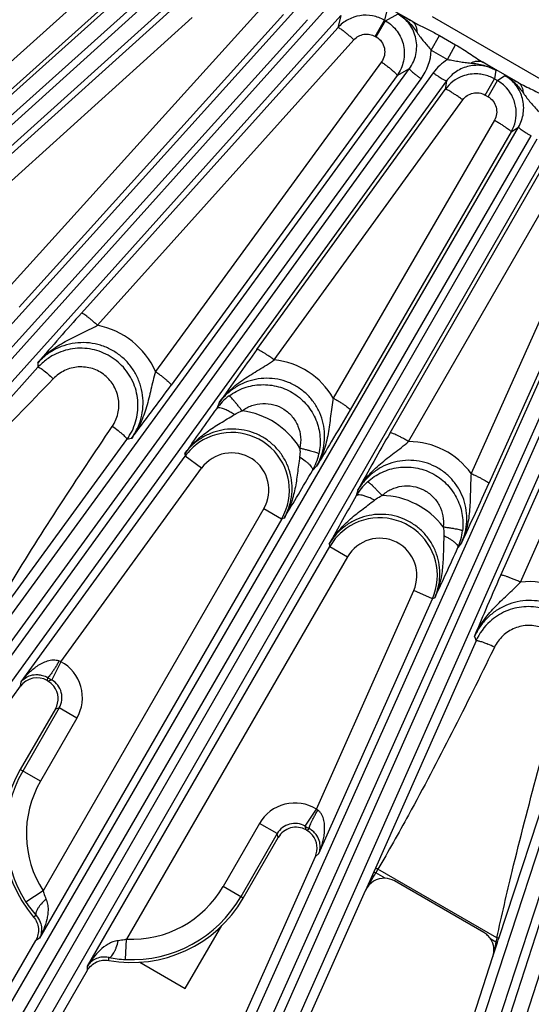
# Model space of a CAD drawing. Units: inches. Extents: x 0 to 17, y 0 to 11.
# Drawn here: x 3.3 to 3.7, y 7 to 7.7 of the extents above; entities that cross this region are included whole.
import ezdxf

# ---------------------------------------------------------------- set-up
doc = ezdxf.new("R2010")
doc.units = ezdxf.units.IN
doc.header["$LTSCALE"] = 0.935
doc.header["$MEASUREMENT"] = 0
doc.layers.get('0').update_dxf_attribs({"linetype": 'CONTINUOUS'})
doc.layers.add('7_ALL_FEATURES', color=7, linetype='CONTINUOUS')
doc.styles.get("Standard").update_dxf_attribs({"font": 'txt', "width": 0.8})
doc.styles.add('TEXTSTYLE_1', font='gdt', dxfattribs={"width": 0.8})
doc.dimstyles.new('DIMSTYLE_1', dxfattribs={"dimtxt": 0.25, "dimasz": 0.1875, "dimexe": 0.125, "dimexo": 0.0625, "dimgap": 0.125, "dimtad": 0, "dimtih": 1, "dimtoh": 1, "dimdec": 1, "dimlfac": 4, "dimzin": 4, "dimdsep": 46, "dimtxsty": 'STANDARD', "dimblk": '_FILLED', "dimblk1": '_FILLED', "dimblk2": '_FILLED', "dimcen": 0.09, "dimadec": 0, "dimazin": 0, "dimtp": 0.001, "dimtm": 0.001, "dimtfac": 1, "dimtdec": 1, "dimtofl": 0, "dimtmove": 0, "dimatfit": 3, "dimldrblk": '_FILLED', "dimfxl": 1, "dimtolj": 1, "dimtzin": 4, "dimarcsym": 0})
doc.dimstyles.new('DIMSTYLE_2', dxfattribs={"dimtxt": 0.25, "dimasz": 0.1875, "dimexe": 0.125, "dimexo": 0.0625, "dimgap": 0.09, "dimtad": 0, "dimtih": 1, "dimtoh": 1, "dimdec": 1, "dimlfac": 4, "dimzin": 4, "dimdsep": 46, "dimtxsty": 'STANDARD', "dimblk": '_FILLED', "dimblk1": '_FILLED', "dimblk2": '_FILLED', "dimcen": 0.09, "dimadec": 0, "dimazin": 0, "dimtp": 0.001, "dimtm": 0.001, "dimtfac": 1, "dimtdec": 1, "dimtmove": 0, "dimatfit": 2, "dimldrblk": '_FILLED', "dimfxl": 1, "dimtolj": 1, "dimtzin": 4, "dimarcsym": 0})

# ---------------------------------------------------------------- blocks, each defined once
blk = doc.blocks.new('_FILLED')
at = {"color": 0, "linetype": 'BYBLOCK'}
blk.add_solid([(0, 0), (-1, 0.1667), (-1, -0.1667)], dxfattribs=at)
blk = doc.blocks.new('*D0')
at = {"color": 2, "linetype": 'CONTINUOUS'}
for p, q in [((5.46235, 10.33851), (7.60979, 9.09869)), ((7.50154, 9.16119), (6.31188, 7.10064)), ((3.0943, 6.23695), (5.24175, 4.99712)), ((5.13349, 5.05962), (5.8067, 6.22564))]:
    blk.add_line(p, q, dxfattribs=at)
at = {"color": 2, "linetype": 'CONTINUOUS', "xscale": 0.1875, "yscale": 0.1875, "zscale": 0.1875}
for p, rotation in [((7.50154, 9.16119), 60), ((5.13349, 5.05962), 240)]:
    blk.add_blockref('_FILLED', p, dxfattribs=dict(at, rotation=rotation))
at = {"color": 2, "linetype": 'CONTINUOUS', "insert": (6.06754, 6.97564), "char_height": 0.25, "width": 1, "attachment_point": 2, "line_spacing_factor": 0.9}
blk.add_mtext('18.9\\P[481]', dxfattribs=at)
blk = doc.blocks.new('*D5')
at = {"color": 2, "linetype": 'CONTINUOUS'}
for p, q in [((2.74336, 6.92447), (2.41067, 6.56872)), ((2.41067, 6.56872), (2.14706, 6.56872))]:
    blk.add_line(p, q, dxfattribs=at)
at = {"color": 2, "linetype": 'CONTINUOUS', "xscale": 0.1875, "yscale": 0.1875, "zscale": 0.1875, "rotation": 46.918112534}
blk.add_blockref('_FILLED', (2.74336, 6.92447), dxfattribs=at)
at = {"color": 2, "linetype": 'CONTINUOUS', "insert": (1.82206, 6.69372), "char_height": 0.25, "width": 1.1333333, "attachment_point": 3, "line_spacing_factor": 0.9, "style": 'TEXTSTYLE_1'}
blk.add_mtext('{\\Fgdt;n}\\Ftxt;16.0\\P[406]', dxfattribs=at)

msp = doc.modelspace()

# ---------------------------------------------------------------- linework, layer by layer
at = {"layer": '7_ALL_FEATURES', "color": 9, "linetype": 'CONTINUOUS'}
for p, q in [((3.37804, 7.77114), (3.17915, 7.59258)), ((2.70581, 7.14242), (3.39032, 7.75688)), ((3.38774, 7.75846), (3.18884, 7.57989)), ((2.71291, 7.13301), (3.39109, 7.74177)), ((3.39142, 7.73534), (2.71811, 7.12723)), ((3.39184, 7.71989), (2.72673, 7.11918)), ((3.4637, 7.71959), (3.26313, 7.4975)), ((3.57203, 7.70277), (3.54237, 7.71989)), ((2.8434, 7.00251), (3.48476, 7.71262)), ((3.50855, 7.71428), (2.85723, 6.98869)), ((3.20961, 7.54927), (3.39328, 7.71514)), ((3.55342, 7.71293), (3.5512, 7.70358)), ((2.85145, 6.99389), (3.4928, 7.70399)), ((3.51797, 7.70718), (2.86664, 6.98159)), ((3.22066, 7.53893), (3.40524, 7.70561)), ((3.47454, 7.70805), (3.27397, 7.48596)), ((3.51797, 7.70718), (3.51577, 7.69794)), ((3.54413, 7.69134), (3.5512, 7.70358)), ((3.54485, 7.69092), (3.55192, 7.70317)), ((3.5512, 7.70358), (3.55192, 7.70317)), ((3.55192, 7.70317), (3.56138, 7.70834)), ((3.57203, 7.70277), (3.57651, 7.70041)), ((4.03635, 7.44707), (3.5876, 7.70616)), ((3.32131, 7.48132), (3.51577, 7.69794)), ((3.3335, 7.47212), (3.52796, 7.68874)), ((3.54413, 7.69134), (3.54485, 7.69092)), ((3.58664, 7.68077), (3.59291, 7.69191)), ((3.59291, 7.69191), (3.60509, 7.68491)), ((3.58664, 7.68077), (3.59884, 7.6738)), ((3.59884, 7.6738), (3.60509, 7.68491)), ((2.99487, 6.87775), (3.57004, 7.66685)), ((3.54881, 7.672), (3.37754, 7.43702)), ((3.56068, 7.66173), (3.57004, 7.66685)), ((3.65255, 7.65628), (3.62566, 7.67181)), ((3.63551, 7.66558), (3.63456, 7.65908)), ((3.00378, 6.87001), (3.57893, 7.65911)), ((3.58808, 7.66358), (3.01007, 6.86544)), ((3.56068, 7.66173), (3.3894, 7.42674)), ((3.62749, 7.64683), (3.63456, 7.65908)), ((3.63456, 7.65908), (3.6368, 7.65779)), ((3.6368, 7.65779), (3.64249, 7.66154)), ((3.59819, 7.6575), (3.02017, 6.85937)), ((3.45434, 7.45378), (3.59726, 7.65112)), ((3.59819, 7.6575), (3.59726, 7.65112)), ((3.62973, 7.64554), (3.6368, 7.65778)), ((3.46755, 7.44584), (3.61047, 7.64318)), ((3.62749, 7.64683), (3.62973, 7.64554)), ((3.15855, 6.7695), (3.65279, 7.62254)), ((3.63445, 7.62776), (3.5123, 7.41693)), ((3.64719, 7.61884), (3.65279, 7.62254)), ((3.16822, 6.76274), (3.66246, 7.61578)), ((3.66658, 7.61339), (3.17495, 6.75885)), ((3.64719, 7.61884), (3.52504, 7.40801)), ((3.67727, 7.60841), (3.18564, 6.75386)), ((3.55536, 7.39051), (3.67687, 7.60171)), ((3.56945, 7.38393), (3.69096, 7.59513)), ((3.33265, 6.67896), (3.73485, 7.5786)), ((3.7163, 7.58207), (3.61686, 7.35963)), ((3.34297, 6.67324), (3.74516, 7.57289)), ((3.72979, 7.5746), (3.63034, 7.35216)), ((3.74587, 7.56273), (3.35007, 6.67008)), ((3.75703, 7.55891), (3.36122, 6.66624)), ((3.63939, 7.2824), (3.75726, 7.54822)), ((3.65423, 7.27727), (3.7721, 7.54309)), ((3.51526, 6.60711), (3.81798, 7.53397)), ((3.52612, 6.6025), (3.82884, 7.52936)), ((3.82781, 7.51057), (3.53351, 6.6001)), ((3.8393, 7.50793), (3.545, 6.59744)), ((3.28824, 7.4437), (3.28831, 7.44024)), ((3.28831, 7.44024), (3.15151, 7.28753)), ((3.42563, 7.41323), (3.42386, 7.409)), ((3.24449, 7.23318), (3.35582, 7.38555)), ((3.35919, 7.3862), (3.35582, 7.38555)), ((3.39965, 7.37469), (3.3999, 7.37279)), ((3.27553, 7.20161), (3.3999, 7.37279)), ((3.41243, 7.36368), (3.3999, 7.37279)), ((3.30575, 7.21684), (3.41243, 7.36368)), ((3.4996, 7.36516), (3.49646, 7.36183)), ((3.53096, 7.34704), (3.52965, 7.34266)), ((3.45972, 7.33297), (3.29224, 7.04289)), ((3.45972, 7.33297), (3.47314, 7.32522)), ((3.47315, 7.32524), (3.2894, 7.00698)), ((3.47496, 7.32576), (3.47315, 7.32524)), ((3.60959, 7.30702), (3.60681, 7.30338)), ((3.32587, 6.98592), (3.50961, 7.30416)), ((3.50917, 7.30602), (3.50961, 7.30416)), ((3.50961, 7.30416), (3.52303, 7.29642)), ((3.52303, 7.29642), (3.35556, 7.00634)), ((3.49945, 7.10501), (3.57327, 7.27082)), ((3.58743, 7.26452), (3.57327, 7.27082)), ((3.50137, 7.07122), (3.58743, 7.26452)), ((3.5892, 7.26525), (3.58743, 7.26452)), ((3.62052, 7.23273), (3.54423, 7.06013)), ((3.6194, 7.23597), (3.62052, 7.23273)), ((3.63454, 7.22787), (3.63371, 7.22617)), ((3.29565, 7.20481), (3.29532, 7.20253)), ((3.29588, 7.20221), (3.29879, 7.20299)), ((3.27503, 7.19822), (3.27553, 7.20161)), ((3.63778, 7.00678), (3.70164, 7.20161)), ((3.30446, 7.18183), (3.2768, 7.13391)), ((3.30155, 7.18105), (3.30446, 7.18183)), ((3.31788, 7.17408), (3.30446, 7.18183)), ((3.31788, 7.17408), (3.29021, 7.12617)), ((3.29021, 7.12617), (3.27495, 7.13498)), ((3.45635, 7.09413), (3.42869, 7.04622)), ((3.46977, 7.08639), (3.45635, 7.09413)), ((3.49171, 7.08915), (3.49093, 7.09206)), ((3.49227, 7.08882), (3.49407, 7.09024)), ((3.46977, 7.08639), (3.4421, 7.03847)), ((3.47055, 7.08348), (3.46977, 7.08639)), ((3.50137, 7.07122), (3.49868, 7.0691)), ((3.54299, 7.05732), (3.5368, 7.04335)), ((3.54423, 7.06013), (3.54299, 7.05732)), ((3.54299, 7.05732), (3.54453, 7.05663)), ((3.54617, 7.05945), (3.54453, 7.05663)), ((3.55163, 7.05253), (3.54453, 7.05663)), ((3.63639, 7.00737), (3.54617, 7.05945)), ((3.44395, 7.03741), (3.42869, 7.04622)), ((3.29224, 7.04289), (3.27922, 7.0345)), ((3.2869, 7.02427), (3.28502, 7.02311)), ((3.2894, 7.00698), (3.28662, 7.00534)), ((3.3548, 6.99087), (3.35556, 7.00634)), ((3.63564, 7.00403), (3.63167, 7.00632)), ((3.63334, 6.99321), (3.63676, 7.00366)), ((3.63676, 7.00366), (3.63564, 7.00403)), ((3.63676, 7.00366), (3.63744, 7.00575)), ((3.63744, 7.00575), (3.63778, 7.00678)), ((3.32584, 6.98269), (3.32587, 6.98592)), ((3.34203, 6.99019), (3.3421, 6.9924))]:
    msp.add_line(p, q, dxfattribs=at)
at = {"layer": '7_ALL_FEATURES', "color": 7, "linetype": 'CONTINUOUS'}
for p, q in [((3.30575, 7.21684), (3.29879, 7.20299)), ((3.29531, 7.20254), (3.29588, 7.20221)), ((2.98653, 6.80113), (3.27503, 7.19822)), ((3.30155, 7.18105), (3.27495, 7.13498)), ((3.49093, 7.09206), (3.49945, 7.10501)), ((3.44395, 7.03741), (3.47055, 7.08348)), ((3.49171, 7.08915), (3.49228, 7.08882)), ((3.29916, 6.62097), (3.49868, 7.0691)), ((3.62635, 7.01141), (3.5587, 7.05047)), ((3.34042, 6.60228), (3.5368, 7.04335)), ((3.40002, 6.96895), (3.42764, 7.0168)), ((3.11918, 6.71533), (3.28662, 7.00534)), ((3.48801, 6.54594), (3.63334, 6.99321)), ((3.36554, 6.98886), (3.40002, 6.96895)), ((3.15826, 6.69243), (3.32584, 6.98269))]:
    msp.add_line(p, q, dxfattribs=at)
for centre, radius, start, end in [((3.53706, 7.67876), 0.02866, 118.56671, 137.98716), ((3.53697, 7.6789), 0.02849, 79.5271, 118.53679), ((3.53692, 7.6788), 0.0286, 60.06057, 79.47103), ((3.62036, 7.63435), 0.02854, 110.57184, 144.02804), ((3.62034, 7.6344), 0.02849, 86.67407, 110.56749), ((3.62033, 7.63438), 0.02851, 77.92464, 86.66375), ((3.62027, 7.63427), 0.02863, 60.06803, 77.8641), ((3.62248, 7.63304), 0.02859, 42.01826, 59.94379), ((3.62255, 7.63313), 0.02848, 5.95802, 41.96974), ((3.62248, 7.63313), 0.02855, 329.9723, 5.95704), ((5.10553, 5.87967), 2.39765, 138.08652, 139.28354), ((3.32082, 7.41102), 0.04372, 120.06408, 132.04731), ((5.3452, 6.08439), 2.33465, 144.08744, 145.30664), ((3.32078, 7.41108), 0.04365, 132.06538, 138.07004), ((5.33804, 6.03255), 2.35769, 144.28093, 145.30144), ((5.58007, 6.22576), 2.33583, 150.08968, 151.31246), ((5.58068, 6.17223), 2.36149, 150.28836, 151.30695), ((3.66038, 7.21504), 0.04361, 132.03461, 156.07725), ((3.28757, 7.18912), 0.01549, 59.99899, 144.02687), ((3.28807, 7.18871), 0.01559, 37.54324, 59.93299), ((3.28814, 7.18879), 0.01549, 329.99388, 37.45747), ((3.35945, 7.08619), 0.09757, 150, 220.28524), ((3.48396, 7.07574), 0.01549, 59.98696, 150.01304), ((3.48447, 7.07534), 0.01558, 39.0313, 59.94586), ((3.48452, 7.0754), 0.0155, 335.98452, 38.95511), ((3.55094, 7.03704), 0.0155, 59.98801, 87.47251), ((3.3543, 7.08285), 0.0893, 212.77931, 220.99377), ((3.35945, 7.08619), 0.09757, 259.71476, 330), ((3.61856, 6.99793), 0.01557, 46.19347, 59.97642), ((3.61859, 6.99797), 0.01552, 32.5329, 46.14768), ((3.35915, 7.08021), 0.08945, 259.01331, 267.21381)]:
    msp.add_arc(centre, radius, start, end, dxfattribs=at)
at = {"layer": '7_ALL_FEATURES', "color": 9, "linetype": 'CONTINUOUS'}
for centre, radius, start, end in [((3.30382, 7.20299), 0.5672, 61.78051, 62.99449), ((3.54626, 7.68294), 0.04044, 323.895, 356.92089), ((3.62084, 7.63986), 0.04044, 122.95411, 144.09662), ((3.31625, 7.17199), 0.58783, 57.10409, 58.24001), ((3.37056, 7.12955), 0.59746, 61.83774, 62.92562), ((3.32169, 7.41214), 0.06113, 24.01009, 78.86159), ((3.46124, 7.38699), 0.05918, 30.38962, 83.88264), ((1.45327, 8.83822), 2.39602, 322.6981, 323.90704), ((3.4593, 7.38342), 0.04371, 135.56762, 144.17683), ((3.4591, 7.38363), 0.04342, 126.60369, 135.57661), ((3.43549, 7.34731), 0.06038, 31.59425, 82.75816), ((3.43527, 7.34708), 0.04373, 330.02483, 124.65233), ((3.43537, 7.34698), 0.04387, 124.68298, 143.96184), ((3.56906, 7.32476), 0.05917, 36.11305, 89.61837), ((3.43527, 7.34709), 0.02823, 329.99587, 144.00415), ((3.4588, 7.38375), 0.04357, 329.80212, 347.7706), ((1.45658, 8.55329), 2.36235, 328.6932, 329.71159), ((3.56737, 7.32111), 0.04343, 132.22093, 141.37518), ((1.49856, 8.3052), 2.33512, 334.69342, 335.91247), ((3.5676, 7.32091), 0.04374, 141.3683, 150.17939), ((3.54757, 7.28261), 0.06038, 37.24214, 88.40751), ((3.54748, 7.2823), 0.04373, 336.00359, 130.65436), ((3.54764, 7.28217), 0.04393, 130.69736, 149.9495), ((3.56709, 7.32123), 0.04354, 335.79948, 353.39137), ((3.54748, 7.2823), 0.02823, 335.99597, 150.00403), ((1.45693, 8.27323), 2.35852, 334.69871, 335.71895), ((3.66061, 7.21647), 0.06113, 41.14022, 95.99162), ((3.58626, 7.1293), 0.10976, 63.90128, 66.81906), ((3.40276, 7.43339), 0.23727, 245.53426, 245.86943), ((3.29105, 7.18957), 0.03098, 329.99508, 61.66791), ((3.7446, 7.97696), 0.89319, 239.8249, 240.0576), ((3.29108, 7.18958), 0.01546, 329.89715, 60.12046), ((3.35945, 7.08619), 0.09544, 150.00022, 212.79181), ((3.35945, 7.08619), 0.07995, 150.00022, 212.79181), ((3.48318, 7.07864), 0.03098, 58.33258, 150.00284), ((3.6362, 7.29412), 0.23336, 234.127, 234.46781), ((3.48317, 7.07868), 0.01546, 59.89888, 150.1049), ((3.93955, 7.86728), 0.89567, 239.94208, 240.17448), ((-1.3157, 9.87611), 5.61883, 329.72483, 329.88149), ((3.35945, 7.08619), 0.07995, 267.20819, 330), ((3.35945, 7.08619), 0.09544, 267.20819, 330), ((8.05296, 6.05821), 4.51744, 167.91458, 168.05489), ((4.74995, 6.75583), 1.14161, 167.32879, 167.44334), ((4.01008, 6.92205), 0.3833, 167.13854, 167.30914)]:
    msp.add_arc(centre, radius, start, end, dxfattribs=at)
at = {"layer": '7_ALL_FEATURES', "color": 7, "linetype": 'CONTINUOUS'}
for centre, major_axis, ratio, start_param, end_param in [((3.55096, 7.03703), (-0.00377, 0.01505), 0.998821, -0.288957, 0.905807), ((3.61859, 6.99798), (0.0139, 0.00689), 0.999122, -0.774224, 0.106699)]:
    msp.add_ellipse(centre, major_axis=major_axis, ratio=ratio, start_param=start_param, end_param=end_param, dxfattribs=at)
at = {"layer": '7_ALL_FEATURES', "color": 9, "linetype": 'CONTINUOUS'}
for points, knots in [([(3.55192, 7.70317), (3.55534, 7.70119), (3.56142, 7.69572), (3.56634, 7.68457), (3.56634, 7.67239), (3.563, 7.66492), (3.56068, 7.66173)], [0, 0, 0, 0, 0.250054, 0.500015, 0.749964, 1, 1, 1, 1]), ([(3.56137, 7.70835), (3.56434, 7.70668), (3.5698, 7.70242), (3.57401, 7.697), (3.57593, 7.69418)], [0, 0, 0, 0, 0.499446, 1, 1, 1, 1]), ([(3.57004, 7.66685), (3.5712, 7.66845), (3.57321, 7.6719), (3.5751, 7.67758), (3.57577, 7.68354), (3.57519, 7.68951), (3.57337, 7.69525), (3.57039, 7.70048), (3.56636, 7.70498), (3.56311, 7.70735), (3.56138, 7.70834)], [0, 0, 0, 0, 0.124357, 0.248868, 0.373538, 0.498458, 0.623621, 0.748978, 0.874491, 1, 1, 1, 1]), ([(3.57593, 7.69418), (3.57593, 7.6951), (3.57578, 7.69687), (3.57503, 7.69933), (3.57379, 7.70136), (3.57264, 7.70238), (3.57203, 7.70277)], [0, 0, 0, 0, 0.281449, 0.539682, 0.77682, 1, 1, 1, 1]), ([(3.52796, 7.68874), (3.52723, 7.68939), (3.52579, 7.69067), (3.52366, 7.69248), (3.52166, 7.69412), (3.51987, 7.69552), (3.51835, 7.69663), (3.51717, 7.69741), (3.5164, 7.69784), (3.51597, 7.69798), (3.51581, 7.69797), (3.51577, 7.69794)], [0, 0, 0, 0, 0.190897, 0.375617, 0.546049, 0.695376, 0.818786, 0.911863, 0.972001, 0.989632, 1, 1, 1, 1]), ([(3.57651, 7.70041), (3.57923, 7.69904), (3.58478, 7.69638), (3.59021, 7.69346), (3.59291, 7.69191)], [0, 0, 0, 0, 0.49463, 1, 1, 1, 1]), ([(3.52796, 7.68874), (3.52894, 7.68983), (3.53129, 7.6917), (3.53554, 7.69315), (3.54003, 7.69311), (3.54285, 7.69207), (3.54413, 7.69134)], [0, 0, 0, 0, 0.24959, 0.499458, 0.749628, 1, 1, 1, 1]), ([(3.54485, 7.69092), (3.54641, 7.69002), (3.54919, 7.68752), (3.55142, 7.68242), (3.5514, 7.67685), (3.54987, 7.67346), (3.54881, 7.672)], [0, 0, 0, 0, 0.250482, 0.500608, 0.750372, 1, 1, 1, 1]), ([(3.57593, 7.69418), (3.57672, 7.69301), (3.5783, 7.69069), (3.58098, 7.68737), (3.58387, 7.68417), (3.58574, 7.68194), (3.58664, 7.68077)], [0, 0, 0, 0, 0.245948, 0.491533, 0.743101, 1, 1, 1, 1]), ([(3.60509, 7.68491), (3.6069, 7.68387), (3.61045, 7.68174), (3.61561, 7.67838), (3.62062, 7.67498), (3.62397, 7.67281), (3.62566, 7.67181)], [0, 0, 0, 0, 0.255585, 0.509227, 0.758137, 1, 1, 1, 1]), ([(3.59884, 7.6738), (3.60037, 7.67361), (3.60339, 7.67312), (3.60782, 7.67216), (3.61223, 7.67146), (3.61518, 7.67121), (3.61666, 7.67109)], [0, 0, 0, 0, 0.2564, 0.507977, 0.753775, 1, 1, 1, 1]), ([(3.54881, 7.672), (3.54962, 7.67141), (3.5512, 7.67024), (3.55348, 7.6685), (3.55555, 7.66684), (3.55735, 7.66534), (3.55879, 7.66405), (3.55984, 7.66303), (3.56044, 7.66233), (3.56067, 7.66193), (3.5607, 7.66177), (3.56067, 7.66172)], [0, 0, 0, 0, 0.189487, 0.373638, 0.54409, 0.693795, 0.817745, 0.911338, 0.971844, 0.98958, 1, 1, 1, 1]), ([(3.57003, 7.66685), (3.57001, 7.66681), (3.57004, 7.66669), (3.57021, 7.66639), (3.57066, 7.66587), (3.57144, 7.6651), (3.57252, 7.66413), (3.57387, 7.663), (3.57543, 7.66175), (3.57714, 7.66044), (3.57833, 7.65956), (3.57893, 7.65911)], [0, 0, 0, 0, 0.010471, 0.02821, 0.088624, 0.182049, 0.305805, 0.455359, 0.625772, 0.810078, 1, 1, 1, 1]), ([(3.63551, 7.66558), (3.63249, 7.66731), (3.62576, 7.66969), (3.61512, 7.66934), (3.60534, 7.66522), (3.60022, 7.6603), (3.59819, 7.6575)], [0, 0, 0, 0, 0.250851, 0.501172, 0.7508, 1, 1, 1, 1]), ([(3.61666, 7.67109), (3.61743, 7.67151), (3.61898, 7.67219), (3.62137, 7.67269), (3.62365, 7.67261), (3.62504, 7.67213), (3.62566, 7.67181)], [0, 0, 0, 0, 0.280423, 0.538208, 0.775749, 1, 1, 1, 1]), ([(3.61666, 7.67109), (3.61994, 7.6708), (3.6265, 7.6698), (3.63267, 7.66725), (3.63551, 7.66557)], [0, 0, 0, 0, 0.500428, 1, 1, 1, 1]), ([(3.59819, 7.6575), (3.59816, 7.65747), (3.59804, 7.65746), (3.5977, 7.65753), (3.59706, 7.65779), (3.59609, 7.6583), (3.59484, 7.65903), (3.59335, 7.65996), (3.59168, 7.66106), (3.5899, 7.66228), (3.58869, 7.66314), (3.58808, 7.66358)], [0, 0, 0, 0, 0.010471, 0.02821, 0.088624, 0.182049, 0.305805, 0.455359, 0.625772, 0.810078, 1, 1, 1, 1]), ([(3.65279, 7.62254), (3.65465, 7.62574), (3.65715, 7.63294), (3.65658, 7.64245), (3.65398, 7.64947), (3.65103, 7.65428), (3.64718, 7.65841), (3.64412, 7.66061), (3.64249, 7.66154)], [0, 0, 0, 0, 0.248582, 0.497601, 0.622996, 0.748564, 0.874256, 1, 1, 1, 1]), ([(3.64249, 7.66154), (3.64532, 7.65995), (3.65056, 7.65594), (3.65466, 7.65084), (3.65653, 7.64818)], [0, 0, 0, 0, 0.499538, 1, 1, 1, 1]), ([(3.61047, 7.64318), (3.60967, 7.64375), (3.60809, 7.64488), (3.60576, 7.64647), (3.60358, 7.64791), (3.60164, 7.64912), (3.6, 7.65008), (3.59873, 7.65074), (3.5979, 7.65108), (3.59746, 7.65117), (3.5973, 7.65115), (3.59726, 7.65112)], [0, 0, 0, 0, 0.190393, 0.374889, 0.545296, 0.694724, 0.818299, 0.911551, 0.971842, 0.989546, 1, 1, 1, 1]), ([(3.65653, 7.64818), (3.65649, 7.64905), (3.65628, 7.65072), (3.65549, 7.65303), (3.65426, 7.65494), (3.65314, 7.65591), (3.65255, 7.65628)], [0, 0, 0, 0, 0.278801, 0.536101, 0.7743, 1, 1, 1, 1]), ([(3.65255, 7.65628), (3.65426, 7.65533), (3.65781, 7.65353), (3.66326, 7.65092), (3.66876, 7.64815), (3.67238, 7.64615), (3.67418, 7.64511)], [0, 0, 0, 0, 0.241396, 0.490219, 0.744066, 1, 1, 1, 1]), ([(3.61047, 7.64318), (3.6114, 7.64445), (3.61374, 7.64669), (3.61821, 7.64856), (3.62305, 7.64871), (3.62612, 7.64763), (3.62749, 7.64683)], [0, 0, 0, 0, 0.249536, 0.499355, 0.749552, 1, 1, 1, 1]), ([(3.62973, 7.64554), (3.6312, 7.64469), (3.63383, 7.64239), (3.63611, 7.6377), (3.63643, 7.63251), (3.6353, 7.62922), (3.63445, 7.62776)], [0, 0, 0, 0, 0.250463, 0.500605, 0.750392, 1, 1, 1, 1]), ([(3.65653, 7.64818), (3.65737, 7.64697), (3.65906, 7.64454), (3.6619, 7.64108), (3.66497, 7.63775), (3.66693, 7.6354), (3.66787, 7.63417)], [0, 0, 0, 0, 0.246125, 0.491496, 0.743043, 1, 1, 1, 1]), ([(3.63445, 7.62776), (3.63531, 7.62726), (3.63699, 7.62627), (3.63941, 7.62478), (3.64163, 7.62336), (3.64355, 7.62206), (3.64511, 7.62094), (3.64624, 7.62004), (3.6469, 7.61942), (3.64717, 7.61905), (3.64721, 7.61889), (3.64719, 7.61884)], [0, 0, 0, 0, 0.189922, 0.374228, 0.544641, 0.694195, 0.817951, 0.911376, 0.97179, 0.989529, 1, 1, 1, 1]), ([(3.65279, 7.62254), (3.65278, 7.6225), (3.65281, 7.62238), (3.65302, 7.6221), (3.65352, 7.62163), (3.65437, 7.62094), (3.65555, 7.6201), (3.65701, 7.61911), (3.65869, 7.61804), (3.66053, 7.61691), (3.66181, 7.61615), (3.66246, 7.61578)], [0, 0, 0, 0, 0.010471, 0.02821, 0.088624, 0.182049, 0.305805, 0.455359, 0.625772, 0.810078, 1, 1, 1, 1]), ([(3.3335, 7.47212), (3.33277, 7.47278), (3.33133, 7.47405), (3.3292, 7.47586), (3.3272, 7.4775), (3.32541, 7.4789), (3.32389, 7.48001), (3.32271, 7.48079), (3.32194, 7.48122), (3.32151, 7.48136), (3.32135, 7.48135), (3.32131, 7.48132)], [0, 0, 0, 0, 0.190897, 0.375617, 0.546049, 0.695376, 0.818786, 0.911863, 0.972001, 0.989632, 1, 1, 1, 1]), ([(3.28824, 7.4437), (3.29115, 7.44698), (3.29768, 7.45297), (3.30897, 7.46004), (3.31907, 7.46487), (3.3273, 7.46884), (3.33144, 7.47098), (3.3335, 7.47212)], [0, 0, 0, 0, 0.244543, 0.490399, 0.740193, 0.868489, 1, 1, 1, 1]), ([(3.35919, 7.3862), (3.36089, 7.38853), (3.36386, 7.39352), (3.36682, 7.40171), (3.3682, 7.41032), (3.36793, 7.41903), (3.36602, 7.42756), (3.36253, 7.43558), (3.35757, 7.4428), (3.35133, 7.44895), (3.34402, 7.45381), (3.33593, 7.45718), (3.32735, 7.45896), (3.3186, 7.45907), (3.30999, 7.45753), (3.30184, 7.4544), (3.29444, 7.44979), (3.29017, 7.44585), (3.28824, 7.4437)], [0, 0, 0, 0, 0.062239, 0.124541, 0.186852, 0.249245, 0.311724, 0.374289, 0.436933, 0.499636, 0.562366, 0.625087, 0.687769, 0.750387, 0.812924, 0.875361, 0.937735, 1, 1, 1, 1]), ([(3.46755, 7.44584), (3.46675, 7.44642), (3.46517, 7.44754), (3.46284, 7.44913), (3.46066, 7.45057), (3.45872, 7.45178), (3.45708, 7.45274), (3.45581, 7.4534), (3.45498, 7.45374), (3.45454, 7.45384), (3.45438, 7.45381), (3.45434, 7.45378)], [0, 0, 0, 0, 0.190395, 0.374891, 0.545298, 0.694726, 0.818301, 0.911552, 0.971843, 0.989546, 1, 1, 1, 1]), ([(3.42563, 7.41324), (3.42817, 7.41679), (3.43401, 7.42338), (3.44448, 7.43149), (3.45401, 7.43721), (3.46176, 7.44194), (3.46563, 7.44449), (3.46755, 7.44584)], [0, 0, 0, 0, 0.244772, 0.490581, 0.740106, 0.86833, 1, 1, 1, 1]), ([(3.28831, 7.44024), (3.28842, 7.44034), (3.28876, 7.44028), (3.28916, 7.44013), (3.28985, 7.43979), (3.29088, 7.43914), (3.29174, 7.43852), (3.29222, 7.43816)], [0, 0, 0, 0, 0.100183, 0.186237, 0.298589, 0.601339, 1, 1, 1, 1]), ([(3.29222, 7.43816), (3.29346, 7.43722), (3.29606, 7.43506), (3.29856, 7.43277), (3.29988, 7.43151)], [0, 0, 0, 0, 0.459045, 1, 1, 1, 1]), ([(3.34461, 7.39527), (3.3466, 7.39822), (3.34954, 7.40493), (3.35004, 7.41586), (3.34654, 7.42625), (3.33947, 7.43465), (3.3298, 7.43986), (3.31889, 7.44114), (3.30829, 7.43837), (3.30235, 7.43408), (3.29988, 7.43151)], [0, 0, 0, 0, 0.124792, 0.249656, 0.374667, 0.499817, 0.625016, 0.750151, 0.875144, 1, 1, 1, 1]), ([(3.37754, 7.43702), (3.37684, 7.43473), (3.37559, 7.43018), (3.37398, 7.42339), (3.37243, 7.41672), (3.37071, 7.41019), (3.36864, 7.40381), (3.36523, 7.39558), (3.36183, 7.38978), (3.35919, 7.3862)], [0, 0, 0, 0, 0.131763, 0.259891, 0.385306, 0.509145, 0.632238, 0.755002, 1, 1, 1, 1]), ([(3.37754, 7.43702), (3.37834, 7.43643), (3.37993, 7.43526), (3.3822, 7.43351), (3.38428, 7.43185), (3.38607, 7.43035), (3.38752, 7.42906), (3.38856, 7.42804), (3.38916, 7.42735), (3.38939, 7.42695), (3.38942, 7.42679), (3.3894, 7.42674)], [0, 0, 0, 0, 0.189485, 0.373633, 0.544084, 0.693789, 0.817739, 0.911333, 0.97184, 0.989578, 1, 1, 1, 1]), ([(3.29988, 7.43151), (3.26414, 7.39424), (3.21586, 7.34511), (3.16547, 7.29818), (3.15271, 7.28662)], [0, 0, 0, 0, 0.749972, 1, 1, 1, 1]), ([(3.4996, 7.36516), (3.50239, 7.36998), (3.50624, 7.38077), (3.50575, 7.39508), (3.50224, 7.40579), (3.49809, 7.41323), (3.49259, 7.41973), (3.48593, 7.42506), (3.47837, 7.42899), (3.47018, 7.43139), (3.4617, 7.43216), (3.45325, 7.43131), (3.44512, 7.42887), (3.43761, 7.42497), (3.43098, 7.41974), (3.42727, 7.4155), (3.42563, 7.41324)], [0, 0, 0, 0, 0.124028, 0.248322, 0.310926, 0.373643, 0.436458, 0.499327, 0.562211, 0.625066, 0.68785, 0.75053, 0.813074, 0.875467, 0.937788, 1, 1, 1, 1]), ([(3.43321, 7.41848), (3.43671, 7.42108), (3.44455, 7.42525), (3.4576, 7.42772), (3.4708, 7.42617), (3.48293, 7.42075), (3.49288, 7.41193), (3.49973, 7.40054), (3.50287, 7.38764), (3.50231, 7.37878), (3.50139, 7.37452)], [0, 0, 0, 0, 0.124961, 0.250004, 0.374998, 0.500015, 0.62503, 0.750016, 0.875048, 1, 1, 1, 1]), ([(3.4431, 7.40721), (3.44253, 7.40797), (3.4414, 7.40946), (3.43971, 7.4116), (3.43812, 7.41355), (3.43669, 7.41524), (3.43546, 7.41661), (3.43457, 7.41752), (3.43398, 7.41804), (3.43366, 7.41829), (3.43342, 7.41844), (3.43326, 7.41849), (3.43321, 7.41848)], [0, 0, 0, 0, 0.189539, 0.372641, 0.541654, 0.690137, 0.81353, 0.907626, 0.942807, 0.969841, 0.988714, 1, 1, 1, 1]), ([(3.4431, 7.40721), (3.44535, 7.40888), (3.45039, 7.41158), (3.45878, 7.4132), (3.46729, 7.41223), (3.47512, 7.40874), (3.48152, 7.40304), (3.48591, 7.39569), (3.4879, 7.38738), (3.48752, 7.38168), (3.48692, 7.37894)], [0, 0, 0, 0, 0.12481, 0.249826, 0.374903, 0.500068, 0.625219, 0.750259, 0.875229, 1, 1, 1, 1]), ([(3.5123, 7.41693), (3.51185, 7.41462), (3.51109, 7.41003), (3.50994, 7.40099), (3.50861, 7.38991), (3.50548, 7.37699), (3.50182, 7.36893), (3.4996, 7.36516)], [0, 0, 0, 0, 0.1318, 0.259973, 0.50931, 0.755062, 1, 1, 1, 1]), ([(3.5123, 7.41693), (3.51315, 7.41643), (3.51484, 7.41544), (3.51726, 7.41395), (3.51948, 7.41253), (3.5214, 7.41123), (3.52296, 7.41011), (3.52409, 7.40921), (3.52475, 7.40859), (3.52501, 7.40822), (3.52506, 7.40806), (3.52504, 7.40801)], [0, 0, 0, 0, 0.189918, 0.37422, 0.544632, 0.694185, 0.817942, 0.911368, 0.971785, 0.989525, 1, 1, 1, 1]), ([(3.39965, 7.37469), (3.40195, 7.3779), (3.40717, 7.38392), (3.41645, 7.39148), (3.42669, 7.39795), (3.43368, 7.40212), (3.43714, 7.40436)], [0, 0, 0, 0, 0.246195, 0.493222, 0.742833, 1, 1, 1, 1]), ([(3.42622, 7.40947), (3.42595, 7.40951), (3.42546, 7.40955), (3.42465, 7.40949), (3.42408, 7.40925), (3.42387, 7.409)], [0, 0, 0, 0, 0.323986, 0.593622, 1, 1, 1, 1]), ([(3.43714, 7.40436), (3.43613, 7.40504), (3.43414, 7.40628), (3.43122, 7.40782), (3.42861, 7.40891), (3.42696, 7.40937), (3.42622, 7.40947)], [0, 0, 0, 0, 0.301219, 0.578609, 0.814915, 1, 1, 1, 1]), ([(3.43714, 7.40436), (3.4376, 7.40466), (3.43949, 7.40579), (3.44153, 7.40668), (3.4431, 7.40721)], [0, 0, 0, 0, 0.248231, 1, 1, 1, 1]), ([(3.52504, 7.40801), (3.52032, 7.39985), (3.5119, 7.38553), (3.50332, 7.3713), (3.4996, 7.36516)], [0, 0, 0, 0, 0.567472, 1, 1, 1, 1]), ([(3.24293, 7.23453), (3.25081, 7.24829), (3.28311, 7.30286), (3.31803, 7.35583), (3.34461, 7.39527)], [0, 0, 0, 0, 0.250013, 1, 1, 1, 1]), ([(3.35582, 7.38555), (3.35589, 7.38569), (3.35577, 7.38602), (3.35553, 7.3864), (3.35505, 7.38702), (3.35417, 7.38792), (3.35281, 7.38915), (3.3511, 7.39056), (3.34837, 7.39266), (3.34615, 7.39423), (3.34461, 7.39527)], [0, 0, 0, 0, 0.031448, 0.058217, 0.093101, 0.186957, 0.310336, 0.459134, 0.628046, 1, 1, 1, 1]), ([(3.47496, 7.32576), (3.47639, 7.32822), (3.47878, 7.33341), (3.48084, 7.34172), (3.4813, 7.35028), (3.48013, 7.35879), (3.47738, 7.36694), (3.47313, 7.37442), (3.46753, 7.38097), (3.46079, 7.38635), (3.45314, 7.39033), (3.44488, 7.39279), (3.4363, 7.39364), (3.42773, 7.39285), (3.41948, 7.39045), (3.41184, 7.38655), (3.40508, 7.38128), (3.40131, 7.37699), (3.39965, 7.37469)], [0, 0, 0, 0, 0.062241, 0.124561, 0.186905, 0.249342, 0.311867, 0.374476, 0.437156, 0.499878, 0.562611, 0.625317, 0.687968, 0.750543, 0.813033, 0.875424, 0.93776, 1, 1, 1, 1]), ([(3.56945, 7.38393), (3.56859, 7.38442), (3.56689, 7.38538), (3.56439, 7.38674), (3.56205, 7.38795), (3.55997, 7.38896), (3.55822, 7.38975), (3.55688, 7.39028), (3.55601, 7.39054), (3.55555, 7.39059), (3.55539, 7.39055), (3.55536, 7.39051)], [0, 0, 0, 0, 0.189919, 0.374222, 0.544633, 0.694186, 0.817943, 0.911369, 0.971787, 0.989527, 1, 1, 1, 1]), ([(3.53097, 7.34704), (3.53313, 7.35086), (3.53828, 7.35806), (3.5479, 7.36723), (3.55683, 7.37392), (3.56408, 7.37943), (3.56767, 7.38238), (3.56945, 7.38393)], [0, 0, 0, 0, 0.244954, 0.490717, 0.740076, 0.868255, 1, 1, 1, 1]), ([(3.48692, 7.37894), (3.48698, 7.37838), (3.48714, 7.37613), (3.48703, 7.37386), (3.48677, 7.37219)], [0, 0, 0, 0, 0.251717, 1, 1, 1, 1]), ([(3.48692, 7.37894), (3.48786, 7.37874), (3.48969, 7.37832), (3.49236, 7.37766), (3.49481, 7.37701), (3.49696, 7.37639), (3.49873, 7.37582), (3.49993, 7.37538), (3.50066, 7.37506), (3.50102, 7.37486), (3.50126, 7.3747), (3.50137, 7.37457), (3.50139, 7.37452)], [0, 0, 0, 0, 0.189001, 0.371813, 0.540727, 0.689246, 0.812769, 0.907049, 0.942339, 0.969496, 0.988515, 1, 1, 1, 1]), ([(3.48677, 7.37219), (3.48614, 7.36811), (3.48519, 7.36001), (3.48347, 7.348), (3.48035, 7.33642), (3.47697, 7.32918), (3.47496, 7.32576)], [0, 0, 0, 0, 0.25706, 0.506534, 0.75357, 1, 1, 1, 1]), ([(3.48677, 7.37219), (3.48826, 7.37126), (3.49036, 7.3698), (3.49285, 7.36772), (3.49434, 7.36628), (3.49549, 7.36493), (3.49637, 7.36358), (3.49673, 7.36237), (3.49646, 7.36183)], [0, 0, 0, 0, 0.358451, 0.519574, 0.661554, 0.781371, 0.876962, 1, 1, 1, 1]), ([(3.60959, 7.30702), (3.61073, 7.30957), (3.61255, 7.31491), (3.61376, 7.32327), (3.61338, 7.33173), (3.61143, 7.33998), (3.60794, 7.34774), (3.60303, 7.35469), (3.59686, 7.36057), (3.58967, 7.36516), (3.58173, 7.36827), (3.57335, 7.36978), (3.56484, 7.36965), (3.55653, 7.3679), (3.54871, 7.36463), (3.54165, 7.35996), (3.5356, 7.35407), (3.53235, 7.34946), (3.53096, 7.34704)], [0, 0, 0, 0, 0.062143, 0.124451, 0.186793, 0.249253, 0.311838, 0.374534, 0.437306, 0.500118, 0.562921, 0.625665, 0.688322, 0.750864, 0.813282, 0.875592, 0.937872, 1, 1, 1, 1]), ([(3.53818, 7.35327), (3.54141, 7.3562), (3.5488, 7.36112), (3.56154, 7.36485), (3.57483, 7.36461), (3.58744, 7.36041), (3.5982, 7.35261), (3.60614, 7.34195), (3.61053, 7.32942), (3.61084, 7.32055), (3.61034, 7.31621)], [0, 0, 0, 0, 0.124952, 0.249984, 0.374971, 0.499985, 0.625003, 0.749997, 0.875039, 1, 1, 1, 1]), ([(3.61686, 7.35963), (3.61666, 7.3573), (3.61638, 7.35267), (3.61617, 7.34359), (3.61597, 7.33248), (3.61418, 7.31936), (3.61139, 7.311), (3.60959, 7.30703)], [0, 0, 0, 0, 0.131725, 0.259943, 0.509445, 0.755231, 1, 1, 1, 1]), ([(3.61686, 7.35963), (3.61776, 7.35923), (3.61952, 7.35842), (3.62207, 7.3572), (3.6244, 7.35603), (3.62643, 7.35495), (3.62807, 7.35401), (3.62928, 7.35324), (3.62999, 7.3527), (3.63029, 7.35236), (3.63036, 7.35221), (3.63034, 7.35216)], [0, 0, 0, 0, 0.190388, 0.374879, 0.545283, 0.694709, 0.818286, 0.91154, 0.971836, 0.989542, 1, 1, 1, 1]), ([(3.54925, 7.34296), (3.5486, 7.34367), (3.54731, 7.34505), (3.54542, 7.34703), (3.54363, 7.34883), (3.54202, 7.35038), (3.54064, 7.35162), (3.53965, 7.35245), (3.53901, 7.35291), (3.53866, 7.35313), (3.5384, 7.35326), (3.53823, 7.35329), (3.53818, 7.35327)], [0, 0, 0, 0, 0.189002, 0.371815, 0.540728, 0.689248, 0.81277, 0.90705, 0.942341, 0.969497, 0.988515, 1, 1, 1, 1]), ([(3.54925, 7.34296), (3.55132, 7.34485), (3.55606, 7.34802), (3.56425, 7.35046), (3.57282, 7.35033), (3.58095, 7.34763), (3.58788, 7.3426), (3.59298, 7.33572), (3.59578, 7.32764), (3.59596, 7.32193), (3.59563, 7.31915)], [0, 0, 0, 0, 0.124771, 0.249741, 0.374781, 0.499932, 0.625096, 0.750174, 0.87519, 1, 1, 1, 1]), ([(3.50917, 7.30602), (3.51112, 7.30946), (3.51571, 7.31601), (3.52418, 7.32451), (3.53372, 7.332), (3.54026, 7.33686), (3.54348, 7.33946)], [0, 0, 0, 0, 0.246422, 0.493477, 0.742956, 1, 1, 1, 1]), ([(3.53194, 7.34341), (3.53168, 7.34341), (3.53119, 7.34339), (3.53038, 7.34324), (3.52985, 7.34294), (3.52966, 7.34266)], [0, 0, 0, 0, 0.322053, 0.591059, 1, 1, 1, 1]), ([(3.54348, 7.33946), (3.54239, 7.34003), (3.54026, 7.34106), (3.53716, 7.34231), (3.53441, 7.34312), (3.5327, 7.34339), (3.53194, 7.34341)], [0, 0, 0, 0, 0.301209, 0.578738, 0.815082, 1, 1, 1, 1]), ([(3.54348, 7.33946), (3.54391, 7.33981), (3.54572, 7.34116), (3.5477, 7.34227), (3.54924, 7.34296)], [0, 0, 0, 0, 0.248131, 1, 1, 1, 1]), ([(3.5892, 7.26525), (3.59036, 7.26784), (3.59219, 7.27325), (3.59337, 7.28174), (3.59293, 7.29031), (3.59088, 7.29865), (3.58728, 7.30647), (3.58227, 7.31347), (3.576, 7.3194), (3.56873, 7.32403), (3.5607, 7.32719), (3.55223, 7.32876), (3.54362, 7.3287), (3.53519, 7.32701), (3.52724, 7.32376), (3.52005, 7.31908), (3.51388, 7.31314), (3.51058, 7.30848), (3.50917, 7.30602)], [0, 0, 0, 0, 0.062254, 0.124603, 0.186988, 0.249471, 0.312043, 0.374691, 0.437397, 0.500129, 0.562852, 0.625533, 0.688145, 0.750674, 0.813116, 0.875466, 0.937773, 1, 1, 1, 1]), ([(3.59563, 7.31915), (3.59574, 7.3186), (3.59612, 7.31643), (3.59623, 7.31421), (3.59615, 7.31256)], [0, 0, 0, 0, 0.251689, 1, 1, 1, 1]), ([(3.59563, 7.31915), (3.59658, 7.31903), (3.59844, 7.31879), (3.60113, 7.31841), (3.60362, 7.31801), (3.6058, 7.31761), (3.60759, 7.31722), (3.60883, 7.31691), (3.60957, 7.31666), (3.60995, 7.31651), (3.6102, 7.31638), (3.61032, 7.31627), (3.61034, 7.31621)], [0, 0, 0, 0, 0.189536, 0.372636, 0.541648, 0.690131, 0.813524, 0.907621, 0.942803, 0.969838, 0.988712, 1, 1, 1, 1]), ([(3.59615, 7.31256), (3.59594, 7.30844), (3.59582, 7.3003), (3.59534, 7.2882), (3.59343, 7.27639), (3.59083, 7.26885), (3.5892, 7.26525)], [0, 0, 0, 0, 0.257182, 0.506791, 0.753797, 1, 1, 1, 1]), ([(3.59615, 7.31256), (3.59695, 7.31217), (3.5985, 7.31135), (3.60068, 7.31007), (3.60262, 7.30878), (3.60424, 7.30752), (3.60552, 7.30631), (3.60653, 7.30508), (3.60701, 7.30393), (3.60681, 7.30338)], [0, 0, 0, 0, 0.183861, 0.359549, 0.520881, 0.662913, 0.782638, 0.877987, 1, 1, 1, 1]), ([(3.6194, 7.23597), (3.62117, 7.24004), (3.62559, 7.24785), (3.63283, 7.25638), (3.6392, 7.2627), (3.6442, 7.26737), (3.64928, 7.27217), (3.6526, 7.27552), (3.65423, 7.27727)], [0, 0, 0, 0, 0.245053, 0.490796, 0.614671, 0.740114, 0.868272, 1, 1, 1, 1]), ([(3.65423, 7.27727), (3.65332, 7.27767), (3.65151, 7.27846), (3.64886, 7.27955), (3.64639, 7.28052), (3.64419, 7.28133), (3.64235, 7.28194), (3.64094, 7.28233), (3.64004, 7.2825), (3.63958, 7.2825), (3.63943, 7.28245), (3.63939, 7.2824)], [0, 0, 0, 0, 0.189488, 0.37364, 0.544092, 0.693797, 0.817746, 0.911339, 0.971844, 0.98958, 1, 1, 1, 1]), ([(3.70466, 7.20327), (3.70556, 7.20602), (3.70684, 7.21169), (3.70713, 7.2204), (3.70577, 7.22903), (3.7028, 7.23725), (3.69833, 7.24477), (3.6925, 7.25132), (3.68553, 7.25664), (3.67767, 7.26054), (3.66922, 7.26287), (3.66049, 7.26355), (3.6518, 7.26257), (3.64346, 7.25996), (3.63578, 7.25583), (3.62901, 7.25034), (3.62341, 7.24368), (3.62056, 7.23861), (3.6194, 7.23597)], [0, 0, 0, 0, 0.062279, 0.124665, 0.187094, 0.249625, 0.31224, 0.37492, 0.437641, 0.500371, 0.563074, 0.62572, 0.688288, 0.75077, 0.813169, 0.875486, 0.937775, 1, 1, 1, 1]), ([(3.68828, 7.20727), (3.68928, 7.21069), (3.69002, 7.21798), (3.68713, 7.22854), (3.68056, 7.23735), (3.67122, 7.24312), (3.66041, 7.24504), (3.64966, 7.24288), (3.64044, 7.23698), (3.63611, 7.23108), (3.63454, 7.22787)], [0, 0, 0, 0, 0.124856, 0.249849, 0.374984, 0.500183, 0.625333, 0.750344, 0.875208, 1, 1, 1, 1]), ([(3.62052, 7.23273), (3.62058, 7.23282), (3.62089, 7.23293), (3.62145, 7.2329), (3.62228, 7.23277), (3.62384, 7.23236), (3.62628, 7.23152), (3.62833, 7.23069), (3.62946, 7.2302)], [0, 0, 0, 0, 0.0341, 0.093219, 0.181337, 0.298091, 0.608243, 1, 1, 1, 1]), ([(3.63371, 7.22617), (3.61306, 7.18386), (3.58489, 7.12772), (3.55408, 7.07301), (3.54617, 7.05945)], [0, 0, 0, 0, 0.749987, 1, 1, 1, 1]), ([(3.27553, 7.20161), (3.27722, 7.20389), (3.28001, 7.20715), (3.28422, 7.21101), (3.28766, 7.21363), (3.29139, 7.21588), (3.29477, 7.21732), (3.29766, 7.21806), (3.29993, 7.21832), (3.30226, 7.21819), (3.30378, 7.21775), (3.30449, 7.21742)], [0, 0, 0, 0, 0.243264, 0.365488, 0.488343, 0.612206, 0.737732, 0.801573, 0.866412, 0.932532, 1, 1, 1, 1]), ([(3.30449, 7.21742), (3.304, 7.21658), (3.30302, 7.21493), (3.30156, 7.21255), (3.30016, 7.21038), (3.29888, 7.20848), (3.29777, 7.20695), (3.29695, 7.20592), (3.29641, 7.20532), (3.2961, 7.20503), (3.29586, 7.20486), (3.29571, 7.2048), (3.29565, 7.20481)], [0, 0, 0, 0, 0.18853, 0.37135, 0.540527, 0.689376, 0.813145, 0.907463, 0.942678, 0.969706, 0.988571, 1, 1, 1, 1]), ([(3.27553, 7.20161), (3.27639, 7.20271), (3.27856, 7.20473), (3.28293, 7.2068), (3.28755, 7.20731), (3.29197, 7.20657), (3.29441, 7.20554), (3.29565, 7.20481)], [0, 0, 0, 0, 0.188999, 0.395699, 0.645792, 0.804696, 1, 1, 1, 1]), ([(3.63639, 7.00737), (3.64003, 7.02419), (3.65546, 7.0913), (3.67386, 7.15769), (3.68828, 7.20727)], [0, 0, 0, 0, 0.250029, 1, 1, 1, 1]), ([(3.49407, 7.09024), (3.49404, 7.09029), (3.49401, 7.09046), (3.49405, 7.09075), (3.49414, 7.09116), (3.49439, 7.09193), (3.49487, 7.09315), (3.49564, 7.09488), (3.49664, 7.09693), (3.49783, 7.09923), (3.49916, 7.10169), (3.50009, 7.10337), (3.50058, 7.10421)], [0, 0, 0, 0, 0.011429, 0.030296, 0.057324, 0.09254, 0.186859, 0.310628, 0.459476, 0.628652, 0.811471, 1, 1, 1, 1]), ([(3.50137, 7.07122), (3.5025, 7.07383), (3.50392, 7.07788), (3.50516, 7.08345), (3.50571, 7.08774), (3.5058, 7.09209), (3.50535, 7.09575), (3.50454, 7.09861), (3.50364, 7.10071), (3.50237, 7.10266), (3.50122, 7.10375), (3.50058, 7.10421)], [0, 0, 0, 0, 0.243254, 0.365473, 0.488325, 0.612184, 0.737705, 0.801546, 0.86639, 0.93252, 1, 1, 1, 1]), ([(3.50137, 7.07122), (3.50189, 7.07251), (3.50256, 7.07541), (3.50216, 7.08023), (3.5003, 7.08448), (3.49744, 7.08794), (3.49533, 7.08953), (3.49407, 7.09024)], [0, 0, 0, 0, 0.188992, 0.395685, 0.645764, 0.804666, 1, 1, 1, 1]), ([(3.54423, 7.06013), (3.54426, 7.06019), (3.54455, 7.06019), (3.54493, 7.06006), (3.54553, 7.05981), (3.54595, 7.05958), (3.54617, 7.05945)], [0, 0, 0, 0, 0.101855, 0.31793, 0.632535, 1, 1, 1, 1]), ([(3.29224, 7.04289), (3.29238, 7.04236), (3.29295, 7.04028), (3.29372, 7.03825), (3.29441, 7.03679)], [0, 0, 0, 0, 0.252596, 1, 1, 1, 1]), ([(3.29441, 7.03679), (3.29311, 7.03559), (3.29132, 7.03374), (3.28926, 7.03117), (3.28807, 7.02941), (3.28721, 7.02779), (3.2866, 7.02616), (3.28652, 7.02483), (3.2869, 7.02427)], [0, 0, 0, 0, 0.349915, 0.508491, 0.649359, 0.769662, 0.867508, 1, 1, 1, 1]), ([(3.29441, 7.03679), (3.295, 7.03557), (3.29576, 7.03296), (3.29605, 7.02897), (3.29578, 7.02504), (3.29486, 7.01995), (3.29289, 7.01382), (3.29066, 7.0092), (3.2894, 7.00698)], [0, 0, 0, 0, 0.130425, 0.257836, 0.383415, 0.50785, 0.754556, 1, 1, 1, 1]), ([(3.2869, 7.02427), (3.28824, 7.02277), (3.29016, 7.01963), (3.29121, 7.01475), (3.29089, 7.01056), (3.28999, 7.00808), (3.2894, 7.00698)], [0, 0, 0, 0, 0.327283, 0.579422, 0.797216, 1, 1, 1, 1]), ([(3.34919, 7.00517), (3.34784, 7.00506), (3.34519, 7.00441), (3.34043, 7.00211), (3.33525, 6.99809), (3.33006, 6.99236), (3.32717, 6.98812), (3.32587, 6.98592)], [0, 0, 0, 0, 0.130494, 0.257954, 0.507672, 0.754468, 1, 1, 1, 1]), ([(3.3421, 6.9924), (3.34277, 6.99235), (3.34389, 6.99309), (3.345, 6.99443), (3.34596, 6.99598), (3.34689, 6.9979), (3.34809, 7.00096), (3.34879, 7.00344), (3.34919, 7.00517)], [0, 0, 0, 0, 0.132492, 0.230339, 0.350641, 0.49151, 0.650085, 1, 1, 1, 1]), ([(3.35556, 7.00634), (3.35503, 7.00619), (3.35294, 7.00565), (3.3508, 7.00529), (3.34919, 7.00517)], [0, 0, 0, 0, 0.252709, 1, 1, 1, 1]), ([(3.63778, 7.00678), (3.63779, 7.00683), (3.63763, 7.00696), (3.63737, 7.00708), (3.63692, 7.00724), (3.63658, 7.00733), (3.63639, 7.00737)], [0, 0, 0, 0, 0.100339, 0.315509, 0.630148, 1, 1, 1, 1]), ([(3.3421, 6.9924), (3.34013, 6.99281), (3.33645, 6.9929), (3.3317, 6.99137), (3.32823, 6.989), (3.32654, 6.98698), (3.32587, 6.98592)], [0, 0, 0, 0, 0.327304, 0.579433, 0.797221, 1, 1, 1, 1])]:
    msp.add_open_spline(points, degree=3, knots=knots, dxfattribs=at)
at = {"layer": '7_ALL_FEATURES', "color": 7, "linetype": 'CONTINUOUS'}
for points, knots in [([(3.35582, 7.38555), (3.35871, 7.38952), (3.36317, 7.39852), (3.36497, 7.41342), (3.3617, 7.4281), (3.3537, 7.44084), (3.34189, 7.45018), (3.32763, 7.45501), (3.3126, 7.45481), (3.30317, 7.45131), (3.29891, 7.44885)], [0, 0, 0, 0, 0.124805, 0.249691, 0.374677, 0.499751, 0.624874, 0.749989, 0.875043, 1, 1, 1, 1]), ([(3.6194, 7.23597), (3.62223, 7.24271), (3.62878, 7.25823), (3.63553, 7.27368), (3.63939, 7.2824)], [0, 0, 0, 0, 0.433525, 1, 1, 1, 1]), ([(3.70164, 7.20161), (3.70311, 7.2061), (3.70457, 7.21563), (3.70207, 7.22984), (3.69512, 7.2425), (3.68446, 7.25226), (3.67122, 7.25806), (3.65682, 7.25928), (3.64282, 7.25581), (3.63469, 7.2506), (3.63118, 7.24743)], [0, 0, 0, 0, 0.124845, 0.249791, 0.374831, 0.499931, 0.625043, 0.750114, 0.875105, 1, 1, 1, 1]), ([(3.28502, 7.02311), (3.28604, 7.0219), (3.28772, 7.01916), (3.28888, 7.0145), (3.28857, 7.0097), (3.2874, 7.0067), (3.28662, 7.00534)], [0, 0, 0, 0, 0.249837, 0.500001, 0.750163, 1, 1, 1, 1]), ([(3.32584, 6.98269), (3.32663, 6.98405), (3.32865, 6.98656), (3.33265, 6.98923), (3.33727, 6.99055), (3.34048, 6.99047), (3.34203, 6.99019)], [0, 0, 0, 0, 0.249837, 0.499999, 0.750163, 1, 1, 1, 1])]:
    msp.add_open_spline(points, degree=3, knots=knots, dxfattribs=at)

# ---------------------------------------------------------------- dimensions: what is measured, and where the dimension line sits
at = {"color": 2, "linetype": 'CONTINUOUS'}
dim = msp.add_linear_dim(base=(7.50154, 9.16119), p1=(3.04018, 6.2682), p2=(5.40822, 10.36976), angle=60, dimstyle='DIMSTYLE_1', dxfattribs=at)
dim.commit()
dim.dimension.update_dxf_attribs({"geometry": '*D0', "text_midpoint": (6.16754, 6.66314), "dimtype": 160})
dim = msp.add_diameter_dim_2p(p1=(2.74336, 6.92447), p2=(5.47554, 9.84599), text='%%c<>', dimstyle='DIMSTYLE_2', override={"dimpost": '<>'}, dxfattribs=at)
dim.commit()
dim.dimension.update_dxf_attribs({"geometry": '*D5', "text_midpoint": (1.35539, 6.38122), "dimtype": 163})

doc.saveas('drawing.dxf')
